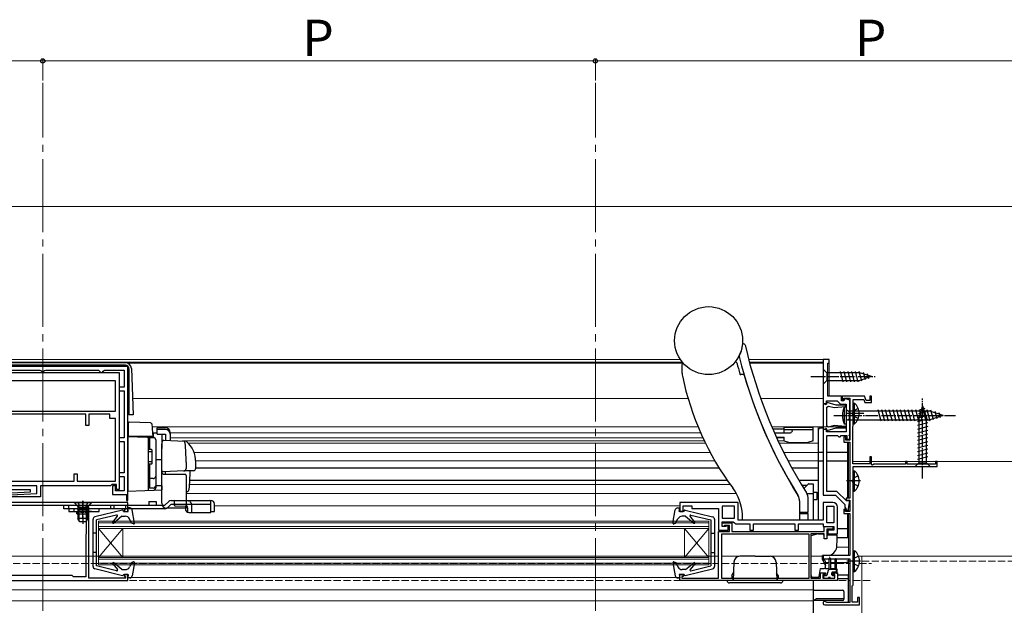
# Model space of a CAD drawing. Extents: x 0 to 1750, y 0 to 2615.
# Drawn here: x 888 to 1293, y 870 to 1111 of the extents above; entities that cross this region are included whole.
import ezdxf

# ---------------------------------------------------------------- set-up
doc = ezdxf.new("R2010")
doc.units = 0
doc.linetypes.add('YCENTER_1', pattern=[13, 10, -1, 1, -1])
doc.linetypes.add('YHIDDEN_1', pattern=[4, 3, -1])
for name, color, linetype, lineweight in [('YKK_11', 7, 'CONTINUOUS', 30), ('YKK_12', 2, 'CONTINUOUS', 13), ('YKK_13', 4, 'CONTINUOUS', 30), ('YKK_D', 6, 'CONTINUOUS', 13), ('YSS_K', 3, 'CONTINUOUS', 13)]:
    doc.layers.add(name, color=color, linetype=linetype, lineweight=lineweight)
doc.styles.add('text-b', font='txt')

msp = doc.modelspace()

# ---------------------------------------------------------------- linework, layer by layer
at = {"layer": 'YKK_11', "linetype": 'ByBlock', "lineweight": -2}
for p, q in [((1221.25, 971.5), (1218.75, 971.5)), ((1218.75, 971.5), (1218.75, 953.4)), ((1220.75, 956.5), (1220.75, 970)), ((1220.75, 970), (1221.25, 970)), ((1221.25, 970), (1221.25, 971.5)), ((1218.75, 953.4), (1220.15, 953.4)), ((1220.15, 953.4), (1220.15, 954.5)), ((1220.15, 954.5), (1224.55, 954.5)), ((1226.35, 956.5), (1220.75, 956.5)), ((1224.55, 954.5), (1225.95, 953.1)), ((1225.95, 953.1), (1228.25, 953.1)), ((1226.35, 954.5), (1226.35, 956.5)), ((1227.35, 954.5), (1226.35, 954.5)), ((1227.71, 955.5), (1227.35, 954.5)), ((1229.75, 954.75), (1227.71, 955.5)), ((1228.25, 953.1), (1228.25, 941.7)), ((1229.75, 940.7), (1229.75, 954.75)), ((1218.75, 942.7), (1218.75, 915.7)), ((1220.15, 942.7), (1218.75, 942.7)), ((1220.15, 941.7), (1220.15, 942.7)), ((1228.25, 941.7), (1220.15, 941.7)), ((1229.42, 940.23), (1229.75, 940.7)), ((1220.25, 917.2), (1220.25, 940.2)), ((1220.25, 940.2), (1224.75, 940.2)), ((1224.75, 940.2), (1225.25, 939.7)), ((1225.25, 939.7), (1225.75, 939.7)), ((1225.75, 939.7), (1226.25, 940.2)), ((1226.25, 940.2), (1228.55, 940.2)), ((1228.55, 940.2), (1228.55, 938.7)), ((1228.55, 938.7), (1229.75, 938.7)), ((1229.75, 939.9), (1229.42, 940.23)), ((1229.75, 938.7), (1229.75, 939.9)), ((1224.47, 917.2), (1220.25, 917.2)), ((1228.37, 913.3), (1224.47, 917.2)), ((1218.75, 915.7), (1223.85, 915.7)), ((1223.85, 915.7), (1227.75, 911.8)), ((1229.8, 913.3), (1228.37, 913.3)), ((1229.25, 910.13), (1229.8, 913.3)), ((1227.75, 911.8), (1227.75, 910.68)), ((1227.75, 910.68), (1228.55, 909.3)), ((1228.55, 909.3), (1229.25, 909.3)), ((1229.25, 909.3), (1229.25, 910.13))]:
    msp.add_line(p, q, dxfattribs=at)
at = {"layer": 'YKK_11', "linetype": 'ByBlock', "lineweight": -2, "ltscale": 0.5}
for p, q in [((932.5, 968.69), (862.5, 968.69)), ((866.1, 966.19), (928.9, 966.19)), ((874.57, 967.19), (896.28, 967.19)), ((896.28, 967.19), (896.72, 966.94)), ((896.72, 966.94), (897.15, 966.69)), ((897.15, 966.69), (897.85, 966.69)), ((897.85, 966.69), (898.28, 966.94)), ((898.28, 966.94), (898.72, 967.19)), ((898.72, 967.19), (920.4, 967.19)), ((920.4, 967.19), (920.9, 966.69)), ((920.9, 966.69), (921.4, 966.19)), ((921.4, 966.19), (921.9, 966.19)), ((921.9, 966.19), (922.4, 966.69)), ((922.4, 966.69), (922.9, 967.19)), ((922.9, 967.19), (931, 967.19)), ((928.9, 966.19), (928.9, 917.99)), ((931, 967.19), (931, 960.09)), ((932.5, 915.99), (932.5, 968.69)), ((927.4, 962.69), (867.6, 962.69)), ((927.4, 950.29), (927.4, 962.69)), ((931, 960.09), (928.9, 960.09)), ((928.9, 960.09), (928.9, 958.59)), ((928.9, 958.59), (931, 958.59)), ((931, 958.59), (931, 939.29)), ((1218.75, 953.2), (1218.75, 942.9)), ((1219.45, 953.2), (1218.75, 953.2)), ((1219.98, 952.89), (1219.45, 953.2)), ((1220.23, 953.08), (1219.98, 952.89)), ((1220.4, 953.77), (1220.12, 953.5)), ((1220.12, 953.5), (1220.23, 953.08)), ((1224.22, 952.75), (1220.4, 953.77)), ((1228.03, 952.75), (1224.22, 952.75)), ((1232.99, 956.5), (1226.65, 956.5)), ((1226.65, 956.5), (1226.65, 954.7)), ((1226.65, 954.7), (1227.35, 954.7)), ((1227.35, 954.7), (1227.35, 955.6)), ((1227.35, 955.6), (1229.75, 955.6)), ((1228.06, 952.17), (1228.03, 952.75)), ((1229.75, 955.6), (1229.75, 938.3)), ((1231.15, 944.2), (1231.15, 955.1)), ((1231.15, 955.1), (1235.51, 955.1)), ((1233.18, 956.38), (1232.99, 956.5)), ((1233.72, 956.38), (1233.18, 956.38)), ((1233.91, 956.5), (1233.72, 956.38)), ((1235.85, 956.5), (1233.91, 956.5)), ((1235.51, 955.1), (1235.98, 953.8)), ((1236.54, 954.6), (1235.85, 956.5)), ((1235.98, 953.8), (1238.75, 953.8)), ((1237.95, 954.6), (1236.54, 954.6)), ((1238.75, 956.5), (1237.95, 956.5)), ((1237.95, 956.5), (1237.95, 954.6)), ((1238.75, 953.8), (1238.75, 956.5)), ((871.7, 950.29), (927.4, 950.29)), ((915.2, 949.09), (879.8, 949.09)), ((915.2, 944.29), (915.2, 949.09)), ((925.1, 949.09), (916.4, 949.09)), ((916.4, 949.09), (916.4, 944.29)), ((925.1, 947.29), (925.1, 949.09)), ((1220.25, 951.96), (1220.96, 952.37)), ((1220.25, 944.13), (1220.25, 951.96)), ((1220.96, 952.37), (1223.28, 951.75)), ((1223.28, 951.75), (1228.06, 952.17)), ((927.4, 947.29), (925.1, 947.29)), ((927.4, 921.49), (927.4, 947.29)), ((916.4, 944.29), (915.2, 944.29)), ((1218.75, 942.9), (1219.45, 942.9)), ((1219.45, 942.9), (1219.98, 943.2)), ((1219.98, 943.2), (1220.23, 943.02)), ((1220.23, 943.02), (1220.12, 942.6)), ((1220.12, 942.6), (1220.4, 942.32)), ((1220.96, 943.72), (1220.25, 944.13)), ((1220.4, 942.32), (1224.22, 943.35)), ((1223.28, 944.34), (1220.96, 943.72)), ((1228.06, 943.92), (1223.28, 944.34)), ((1224.22, 943.35), (1228.03, 943.35)), ((1228.03, 943.35), (1228.06, 943.92)), ((1230.95, 944), (1231.15, 944.2)), ((1230.95, 928.6), (1230.95, 944)), ((931, 939.29), (928.9, 939.29)), ((928.9, 939.29), (928.9, 937.79)), ((928.9, 937.79), (931, 937.79)), ((931, 937.79), (931, 924.89)), ((1228.15, 939.7), (1227.35, 939.7)), ((1227.35, 939.7), (1227.35, 937.5)), ((1227.35, 937.5), (1229.75, 937.5)), ((1228.15, 938.3), (1228.15, 939.7)), ((1229.75, 938.3), (1228.15, 938.3)), ((1229.75, 937.5), (1229.75, 914.4)), ((1237.95, 928.6), (1230.95, 928.6)), ((1238.75, 931.5), (1237.95, 931.5)), ((1237.95, 931.5), (1237.95, 928.6)), ((1238.75, 928.22), (1238.75, 931.5)), ((1239.65, 928.4), (1239.05, 928.05)), ((1252.75, 928.4), (1239.65, 928.4)), ((1253.45, 929.5), (1252.75, 929.5)), ((1252.75, 929.5), (1252.75, 928.4)), ((1253.45, 928.4), (1253.45, 929.5)), ((1265.05, 928.4), (1253.45, 928.4)), ((1265.75, 929.5), (1265.05, 929.5)), ((1265.05, 929.5), (1265.05, 928.4)), ((1265.75, 927.5), (1265.75, 929.5)), ((910.4, 921.49), (910.4, 924.49)), ((910.4, 924.49), (911.6, 924.49)), ((911.6, 924.49), (911.6, 921.49)), ((931, 924.89), (928.9, 924.89)), ((928.9, 924.89), (928.9, 923.39)), ((1231.15, 878.7), (1231.15, 927.5)), ((1231.15, 927.5), (1265.75, 927.5)), ((1239.05, 928.05), (1238.75, 928.22)), ((879.8, 921.49), (910.4, 921.49)), ((911.6, 921.49), (927.4, 921.49)), ((928.9, 923.39), (931, 923.39)), ((931, 923.39), (931, 917.49)), ((895, 919.5), (862.5, 919.5)), ((892.49, 917.8), (880.5, 917.8)), ((882, 916.49), (892.51, 917.01)), ((884.49, 915.78), (895, 916.3)), ((892.51, 917.01), (892.49, 917.8)), ((895, 916.3), (895, 919.5)), ((925.41, 919.5), (896.5, 919.5)), ((896.5, 919.5), (896.5, 914.99)), ((925.7, 919.75), (925.41, 919.5)), ((926, 920), (925.7, 919.75)), ((927.9, 920), (926, 920)), ((927.4, 919.49), (926.2, 919.49)), ((926.2, 919.49), (926.2, 915.99)), ((927.4, 917.49), (927.4, 919.49)), ((931, 917.49), (927.4, 917.49)), ((927.9, 917.99), (927.9, 920)), ((928.9, 917.99), (927.9, 917.99)), ((932.5, 912.7), (882, 912.7)), ((896.5, 914.99), (884.51, 914.99)), ((926.2, 915.99), (932, 915.99)), ((932, 915.99), (932, 913.49)), ((932, 913.49), (932.5, 913.49)), ((932.5, 913.49), (932.5, 915.99)), ((932.5, 909), (932.5, 912.7)), ((1183.75, 912.7), (1159.75, 912.7)), ((1159.75, 912.7), (1159.75, 909)), ((1183.75, 905.3), (1183.75, 912.7)), ((1222.75, 912.7), (1218.75, 912.7)), ((1218.75, 912.7), (1218.75, 905.3)), ((1229.75, 914.4), (1228.25, 914.4)), ((1228.25, 914.4), (1228.25, 913.6)), ((1228.25, 913.6), (1229.75, 913.6)), ((1229.75, 913.6), (1229.75, 908.9)), ((880.5, 911.5), (915.5, 911.5)), ((915.5, 911), (915.4, 910.82)), ((915.4, 910.82), (915.4, 899.7)), ((915.5, 911.5), (915.5, 911)), ((916.3, 911), (916.3, 911.5)), ((916.3, 911.5), (931.6, 911.5)), ((916.5, 910.65), (916.3, 911)), ((916.5, 881.5), (916.5, 910.65)), ((931.6, 909.8), (931.1, 909.8)), ((931.1, 909.8), (931.1, 909)), ((931.1, 909), (932.5, 909)), ((931.6, 911.5), (931.6, 909.8)), ((1159.75, 909), (1161.15, 909)), ((1161.15, 909), (1161.15, 911.3)), ((1161.15, 911.3), (1164.75, 911.3)), ((1164.75, 911.3), (1164.75, 910.2)), ((1164.75, 910.2), (1175.75, 910.2)), ((1175.75, 910.2), (1175.75, 901.2)), ((1182.25, 911.2), (1177.25, 911.2)), ((1177.25, 911.2), (1177.25, 906.2)), ((1182.25, 906.2), (1182.25, 911.2)), ((1220.25, 904.2), (1220.25, 911.2)), ((1220.25, 911.2), (1223.25, 911.2)), ((1223.25, 911.2), (1223.25, 904.2)), ((1224.75, 899.7), (1224.75, 910.7)), ((1227.55, 910), (1227.25, 909.7)), ((1227.25, 909.7), (1227.25, 908.1)), ((1227.25, 908.1), (1229.75, 908.1)), ((1228.05, 909.5), (1227.55, 910)), ((1228.05, 908.9), (1228.05, 909.5)), ((1229.75, 908.9), (1228.05, 908.9)), ((1229.75, 908.1), (1229.75, 890.8)), ((1177.25, 906.2), (1182.25, 906.2)), ((1177.25, 902.7), (1177.25, 904.7)), ((1177.25, 904.7), (1181.75, 904.7)), ((1177.25, 902.7), (1177.25, 904.2)), ((1177.25, 904.2), (1181.25, 904.2)), ((1181.25, 904.2), (1181.25, 900.7)), ((1181.75, 904.7), (1182.25, 904.25)), ((1182.25, 904.25), (1182.75, 903.8)), ((1218.75, 905.3), (1183.75, 905.3)), ((1223.25, 904.2), (1220.25, 904.2)), ((1175.75, 901.2), (1179.75, 901.2)), ((1175.75, 881.5), (1175.75, 900.7)), ((1175.75, 900.7), (1180.25, 900.7)), ((1177.65, 902.7), (1177.25, 902.7)), ((1178.75, 902.7), (1177.25, 902.7)), ((1177.95, 902.95), (1177.65, 902.7)), ((1178.24, 903.2), (1177.95, 902.95)), ((1180.25, 903.2), (1178.24, 903.2)), ((1179.25, 903.2), (1178.75, 902.7)), ((1179.75, 902.7), (1179.25, 903.2)), ((1179.75, 901.2), (1179.75, 902.7)), ((1180.25, 900.7), (1180.25, 903.2)), ((1181.25, 900.7), (1219.25, 900.7)), ((1182.75, 903.8), (1188.65, 903.8)), ((1188.65, 903.8), (1188.65, 901.2)), ((1188.65, 901.2), (1190.15, 901.2)), ((1190.15, 901.2), (1190.15, 903.8)), ((1190.15, 903.8), (1207.15, 903.8)), ((1207.15, 903.8), (1207.15, 901.2)), ((1207.15, 901.2), (1208.65, 901.2)), ((1208.65, 901.2), (1208.65, 903.8)), ((1208.65, 903.8), (1218.75, 903.8)), ((1218.75, 903.8), (1218.75, 902.7)), ((1218.75, 902.7), (1223.25, 902.7)), ((1219.25, 900.7), (1219.25, 902.7)), ((1219.25, 902.7), (1222.75, 902.7)), ((1222.75, 901.7), (1220.25, 901.7)), ((1220.25, 901.7), (1220.25, 897.7)), ((1223.25, 901.2), (1220.75, 901.2)), ((1220.75, 901.2), (1220.75, 899.7)), ((1222.75, 902.7), (1222.75, 901.7)), ((1223.25, 902.7), (1223.25, 901.2)), ((915.28, 899.46), (915.2, 899.3)), ((915.2, 899.3), (915.2, 882)), ((915.4, 899.7), (915.28, 899.46)), ((1177.05, 899.8), (1212.85, 899.8)), ((1177.05, 881.4), (1177.05, 899.8)), ((1212.85, 899.8), (1212.85, 881.4)), ((1219.25, 899.7), (1213.75, 899.7)), ((1213.75, 899.7), (1213.75, 881.5)), ((1219.25, 897.7), (1219.25, 899.7)), ((1220.25, 897.7), (1219.25, 897.7)), ((1220.75, 899.7), (1224.75, 899.7)), ((1229.75, 890.8), (1218.75, 890.8)), ((1218.75, 890.8), (1218.75, 889.5)), ((1218.75, 889.5), (1229.75, 889.5)), ((1229.75, 889.5), (1229.75, 871.4)), ((862.5, 880.5), (932.5, 880.5)), ((909.6, 882.6), (871.1, 882.6)), ((910.2, 882), (909.6, 882.6)), ((915.2, 882), (910.2, 882)), ((931.6, 881.5), (916.5, 881.5)), ((932.5, 883), (931.1, 883)), ((931.1, 883), (931.1, 882.2)), ((931.1, 882.2), (931.6, 882.2)), ((931.6, 882.2), (931.6, 881.5)), ((932.5, 880.5), (932.5, 883)), ((1159.75, 880.5), (1159.75, 883)), ((1159.75, 883), (1161.15, 883)), ((1224.75, 880.5), (1159.75, 880.5)), ((1161.15, 882.2), (1160.55, 882.2)), ((1160.55, 882.2), (1160.55, 881.5)), ((1160.55, 881.5), (1175.75, 881.5)), ((1161.15, 883), (1161.15, 882.2)), ((1212.85, 881.4), (1177.05, 881.4)), ((1213.75, 881.5), (1217.75, 881.5)), ((1217.75, 881.5), (1217.75, 883.7)), ((1217.75, 883.7), (1219.75, 883.7)), ((1219.75, 883), (1218.65, 883)), ((1218.65, 883), (1218.65, 881.5)), ((1218.65, 881.5), (1223.65, 881.5)), ((1219.75, 883.7), (1219.75, 883)), ((1222.75, 883), (1222.75, 883.7)), ((1222.75, 883.7), (1224.75, 883.7)), ((1223.65, 883), (1222.75, 883)), ((1223.65, 881.5), (1223.65, 883)), ((1224.75, 883.7), (1224.75, 880.5)), ((1230.75, 878.3), (1230.95, 878.5)), ((1230.75, 871.6), (1230.75, 878.3)), ((1230.95, 878.5), (1231.15, 878.7)), ((1232.95, 871.6), (1230.75, 871.6)), ((1233.75, 873.5), (1232.95, 873.5)), ((1232.95, 873.5), (1232.95, 871.6)), ((1233.75, 870.5), (1233.75, 873.5)), ((1219.45, 870.5), (1233.75, 870.5)), ((1220.32, 871.4), (1220.06, 871.55)), ((1229.75, 871.4), (1220.32, 871.4))]:
    msp.add_line(p, q, dxfattribs=at)
for centre, radius, start, end in [((1222.75, 910.7), 2, 0, 90), ((1219.45, 871.2), 0.7, 30, 270)]:
    msp.add_arc(centre, radius, start, end, dxfattribs=at)
at = {"layer": 'YKK_12', "linetype": 'YCENTER_1', "ltscale": 3}
for p, q in [((897.5, 517.02), (897.5, 1085.5)), ((1125, 517.02), (1125, 1085.5))]:
    msp.add_line(p, q, dxfattribs=at)
at = {"layer": 'YKK_12', "ltscale": 0.5}
for p, q in [((1134.25, 971.5), (813, 971.5)), ((1134.25, 970.5), (813, 970.5)), ((1134.25, 970), (932.48, 970)), ((1160.03, 971.5), (1134.25, 971.5)), ((1160.76, 970.5), (1134.25, 970.5)), ((1161.19, 970), (1134.25, 970)), ((1218.75, 971.5), (1188.13, 971.5)), ((1218.75, 970.5), (1188.39, 970.5)), ((1218.75, 970), (1188.53, 970)), ((1218.75, 970), (1188.53, 970)), ((1218.75, 970), (1218.75, 971.5)), ((1221.25, 956.5), (1221.25, 971.49)), ((1134.25, 955.5), (934.43, 955.5)), ((1163.16, 955.5), (1134.25, 955.5)), ((1218.75, 955.5), (1193.08, 955.5)), ((1229.25, 956.5), (1221.25, 956.5)), ((1229.25, 954.93), (1229.25, 955.6)), ((1229.25, 955.6), (1229.25, 954.93)), ((1134.25, 943.8), (942.45, 943.8)), ((944.6, 941.4), (942.66, 941.4)), ((1134.25, 941.4), (950, 941.4)), ((1167.29, 943.8), (1134.25, 943.8)), ((1168.31, 941.4), (1134.25, 941.4)), ((1228.25, 943.8), (1197.68, 943.8)), ((1205.33, 941.4), (1198.73, 941.4)), ((1216.75, 941.4), (1216.75, 943.8)), ((1134.25, 939.3), (950, 939.3)), ((1134.25, 938), (955.14, 938)), ((1134.25, 937.1), (957.36, 937.1)), ((1169.26, 939.3), (1134.25, 939.3)), ((1169.87, 938), (1134.25, 938)), ((1170.31, 937.1), (1134.25, 937.1)), ((1202.75, 939.3), (1199.67, 939.3)), ((1202.75, 938), (1200.28, 938)), ((1216.75, 937.1), (1200.7, 937.1)), ((1229.25, 937.5), (1229.25, 914.4)), ((1134.25, 933.19), (959.83, 933.19)), ((1172.31, 933.19), (1134.25, 933.19)), ((1216.75, 933.19), (1202.6, 933.19)), ((1134.25, 929.79), (960.49, 929.79)), ((1174.21, 929.79), (1134.25, 929.79)), ((1216.75, 929.79), (1204.35, 929.79)), ((1134.25, 926.78), (960.5, 926.78)), ((1176.01, 926.79), (1134.25, 926.79)), ((1216.75, 926.79), (1205.95, 926.79)), ((956.5, 916.29), (1134.25, 916.29)), ((1134.25, 920.1), (958, 920.1)), ((1180.5, 920.1), (1134.25, 920.1)), ((1134.25, 916.29), (1183.08, 916.29)), ((1229.25, 913.6), (1229.25, 913.3)), ((1134.25, 911.3), (968.2, 911.3)), ((1159.75, 911.3), (1134.25, 911.3)), ((1229.25, 910.16), (1229.25, 908.9)), ((1229.25, 908.1), (1229.25, 890.79)), ((920.5, 905), (1134.25, 905)), ((920.5, 887), (920.5, 905)), ((920.5, 904.3), (1134.25, 904.3)), ((1134.25, 905), (1171.75, 905)), ((1134.25, 904.3), (1171.75, 904.3)), ((1171.75, 887), (1171.75, 905)), ((920.5, 902.7), (1134.25, 902.7)), ((920.5, 902), (1134.25, 902)), ((930.5, 890), (920.5, 902)), ((920.5, 890), (930.5, 902)), ((930.5, 890), (930.5, 902)), ((1134.25, 902.7), (1171.75, 902.7)), ((1134.25, 902), (1171.75, 902)), ((1161.75, 890), (1161.75, 902)), ((1161.75, 890), (1171.75, 902)), ((1161.75, 902), (1171.75, 890)), ((1229.25, 898.09), (1224.55, 898.09)), ((1229.25, 894.19), (1224.39, 894.19)), ((920.5, 890), (1134.25, 890)), ((920.5, 889.3), (1134.25, 889.3)), ((1134.25, 890), (1171.75, 890)), ((1134.25, 889.3), (1171.75, 889.3)), ((1229.25, 890.79), (1218.55, 890.79)), ((1221.26, 887.79), (1219.76, 887.79)), ((1229.25, 890.79), (1221.33, 890.79)), ((1223.76, 887.79), (1221.76, 887.79)), ((1229.25, 887.79), (1224.26, 887.79)), ((1229.25, 871.4), (1229.25, 889.5)), ((920.5, 887.7), (1134.25, 887.7)), ((920.5, 887), (1134.25, 887)), ((1134.25, 887.7), (1171.75, 887.7)), ((1134.25, 887), (1171.75, 887)), ((932.5, 881.69), (1134.25, 881.69)), ((1134.25, 881.7), (1159.75, 881.7)), ((1134.25, 876.7), (813, 876.7)), ((1214.75, 876.7), (1134.25, 876.7)), ((1134.25, 872.2), (879.44, 872.2)), ((1214.75, 872.2), (1134.25, 872.2))]:
    msp.add_line(p, q, dxfattribs=at)
at = {"layer": 'YKK_12', "linetype": 'YHIDDEN_1'}
for p, q in [((1175.75, 890.5), (565.25, 890.5)), ((1212.85, 890.5), (1177.05, 890.5)), ((1218.75, 890.5), (1213.75, 890.5)), ((1238.75, 890.5), (1233.38, 890.5)), ((1234.77, 888.5), (1544, 888.5)), ((565.25, 887.5), (1175.75, 887.5)), ((1177.05, 887.5), (1212.85, 887.5)), ((1213.75, 887.5), (1221.26, 887.5)), ((1221.76, 887.5), (1223.76, 887.5)), ((1224.26, 887.5), (1229.75, 887.5)), ((1233.66, 887.5), (1238.75, 887.5)), ((565.25, 880.5), (1229.75, 880.5)), ((1231.15, 880.5), (1238.75, 880.5))]:
    msp.add_line(p, q, dxfattribs=at)
at = {"layer": 'YKK_12'}
for p, q in [((1234.75, 890.5), (1234.75, 854.5)), ((1234.77, 890.5), (1544, 890.5))]:
    msp.add_line(p, q, dxfattribs=at)
at = {"layer": 'YKK_13', "ltscale": 0.5}
for p, q in [((931.5, 970.2), (863.5, 970.2)), ((931.5, 969.2), (863.5, 969.2)), ((1160.65, 969.3), (1160.65, 966.76)), ((1184.94, 969.85), (1184.95, 969.85)), ((933, 967.7), (933, 948.8)), ((934, 967.78), (934.66, 948.8)), ((1185.95, 965.3), (1184.84, 965.3)), ((1218.75, 967.59), (1218.75, 961.39)), ((1218.75, 967.59), (1220.3, 966.04)), ((1233.84, 966.04), (1220.3, 966.04)), ((1220.3, 966.04), (1220.3, 962.94)), ((1227.05, 962.39), (1225.92, 966.59)), ((1228.6, 962.39), (1227.47, 966.59)), ((1230.15, 962.39), (1229.03, 966.59)), ((1231.7, 962.39), (1230.58, 966.59)), ((1233.26, 962.39), (1232.13, 966.59)), ((1234.74, 962.65), (1233.68, 966.59)), ((1238.75, 964.49), (1233.84, 966.04)), ((1236.17, 963.1), (1235.36, 966.14)), ((1237.6, 963.56), (1237.06, 965.61)), ((1218.75, 961.39), (1220.3, 962.94)), ((1220.3, 962.94), (1233.84, 962.94)), ((1238.75, 964.49), (1233.84, 962.94)), ((1231.15, 945.05), (1231.15, 953.55)), ((1231.15, 953.55), (1231.66, 953.55)), ((1231.66, 945.05), (1231.66, 953.55)), ((933, 950.3), (932.5, 950.3)), ((934.66, 948.8), (933, 948.8)), ((1227.45, 951.93), (1228.25, 952)), ((1227.45, 951.93), (1227.45, 945.07)), ((1228.25, 952), (1228.25, 945)), ((1229.45, 950), (1228.25, 950.78)), ((1228.25, 950.63), (1228.25, 946.23)), ((1235.56, 949.3), (1228.43, 949.3)), ((1262.7, 950.25), (1229.06, 950.25)), ((1229.45, 950), (1229.45, 947)), ((1231.34, 950.44), (1230.73, 949.3)), ((1231.34, 948.15), (1230.73, 949.3)), ((1231.15, 947.3), (1231.15, 951.3)), ((1233.25, 951.37), (1231.34, 950.44)), ((1242.62, 946.2), (1241.39, 950.8)), ((1244.17, 946.2), (1242.94, 950.8)), ((1245.72, 946.2), (1244.49, 950.8)), ((1247.28, 946.2), (1246.04, 950.8)), ((1248.83, 946.2), (1247.6, 950.8)), ((1250.38, 946.2), (1249.15, 950.8)), ((1251.94, 946.2), (1250.7, 950.8)), ((1253.49, 946.2), (1252.26, 950.8)), ((1255.04, 946.2), (1253.81, 950.8)), ((1256.59, 946.2), (1255.36, 950.8)), ((1258.15, 946.2), (1256.92, 950.8)), ((1261.14, 949.92), (1258.11, 949.1)), ((1259.75, 952.49), (1258.2, 947.58)), ((1259.7, 946.2), (1258.47, 950.8)), ((1260.69, 951.35), (1258.64, 950.8)), ((1259.75, 952.49), (1261.3, 947.58)), ((1261.25, 946.2), (1260.02, 950.8)), ((1262.8, 946.2), (1261.57, 950.8)), ((1268.25, 948.5), (1262.7, 950.25)), ((1264.24, 946.65), (1263.16, 950.68)), ((1265.67, 947.11), (1264.85, 950.14)), ((1267.1, 947.56), (1266.55, 949.61)), ((1227.45, 945.07), (1228.25, 945)), ((1229.45, 947), (1228.25, 946.38)), ((1228.96, 946.75), (1262.7, 946.75)), ((1231.15, 945.05), (1231.66, 945.05)), ((1233.25, 947.22), (1231.34, 948.15)), ((1261.59, 948.48), (1257.65, 947.43)), ((1261.85, 947), (1257.65, 945.87)), ((1261.85, 945.45), (1257.65, 944.32)), ((1258.2, 947.58), (1258.2, 929.04)), ((1261.3, 929.04), (1261.3, 947.58)), ((1268.25, 948.5), (1262.7, 946.75)), ((1198.02, 943, 0), (1202.75, 943, 0)), ((1198.73, 941.4, 0), (1205.33, 941.4, 0)), ((1202.75, 943.7, 0), (1214.75, 943.7, 0)), ((1202.75, 941.4, 0), (1202.75, 943.7, 0)), ((1214.75, 942.6, 0), (1202.75, 942.6, 0)), ((1214.75, 938, 0), (1214.75, 943.7, 0)), ((1216.75, 942.3), (1216.75, 905.3)), ((1218.75, 943.3), (1217.75, 943.3)), ((1227.75, 943.3), (1224.03, 943.3)), ((1261.85, 943.89), (1257.65, 942.77)), ((1261.85, 942.34), (1257.65, 941.22)), ((1261.85, 940.79), (1257.65, 939.66)), ((1199.58, 939.5, 0), (1202.75, 939.5, 0)), ((1201.25, 939.3, 0), (1201.25, 939.5, 0)), ((1202.75, 938, 0), (1202.75, 939.5, 0)), ((1202.75, 938, 0), (1204.99, 937.4, 0)), ((1204.99, 937.4, 0), (1212.51, 937.4, 0)), ((1214.75, 938, 0), (1212.51, 937.4, 0)), ((1228.75, 938.71), (1228.75, 938.3)), ((1228.75, 937.5), (1228.75, 914.4)), ((1261.85, 939.24), (1257.65, 938.11)), ((1261.85, 937.68), (1257.65, 936.56)), ((1261.85, 936.13), (1257.65, 935)), ((1261.85, 934.58), (1257.65, 933.45)), ((1261.85, 933.02), (1257.65, 931.9)), ((1256.65, 927.49), (1258.2, 929.04)), ((1261.85, 931.47), (1257.65, 930.35)), ((1258.2, 929.04), (1261.3, 929.04)), ((1262.85, 927.49), (1261.3, 929.04)), ((1134.25, 926.79), (960.5, 926.79)), ((1176.01, 926.79), (1134.25, 926.79)), ((1216.75, 926.79), (1205.95, 926.79)), ((1231.15, 917.25), (1231.15, 925.75)), ((1231.15, 925.75), (1231.66, 925.75)), ((1231.66, 917.25), (1231.66, 925.75)), ((1256.65, 927.49), (1262.85, 927.49)), ((1134.25, 921.69), (958.04, 921.69)), ((1179.37, 921.69), (1134.25, 921.69)), ((1216.75, 921.69), (1208.84, 921.69)), ((1212.96, 920.3), (1214.75, 920.3)), ((1214.75, 920.3), (1214.75, 905.3)), ((1234.11, 921.5), (1228.43, 921.5)), ((1231.34, 922.64), (1230.73, 921.5)), ((1231.34, 920.35), (1230.73, 921.5)), ((1231.15, 919.5), (1231.15, 923.5)), ((1233.25, 923.57), (1231.34, 922.64)), ((1233.25, 919.42), (1231.34, 920.35)), ((1209.96, 919.8), (1212.25, 919.8)), ((1212.6, 920.15), (1210.83, 918.37)), ((1212.09, 916.3), (1214.75, 916.3)), ((1214.75, 916.9), (1216.25, 916.9)), ((1216.25, 916.9), (1216.25, 913.9)), ((1231.15, 917.25), (1231.66, 917.25)), ((917.5, 912.7), (910.5, 912.7)), ((910.5, 912.7), (910.5, 912.45)), ((910.5, 912.45), (911.93, 911.02)), ((917.5, 912.45), (910.5, 912.45)), ((914, 906.1), (914, 913.36)), ((917.5, 912.45), (916.07, 911.02)), ((917.5, 912.7), (917.5, 912.45)), ((941.2, 913), (944.2, 913)), ((941.2, 913), (941.2, 911.5)), ((944.2, 913), (944.2, 911.5)), ((949.34, 913.06), (947.78, 911.5)), ((951.78, 913.24), (951.79, 913.43)), ((966.7, 908.5), (966.7, 913)), ((1209.15, 908.1), (1209.15, 913)), ((1209.15, 905.3), (1209.15, 912.93)), ((1212.65, 908.6), (1212.65, 914)), ((1214.75, 913.9), (1216.25, 913.9)), ((1228.75, 913.6), (1228.75, 913.3)), ((906.2, 911.5), (947.78, 911.5)), ((906.2, 910), (906.2, 911.5)), ((947.78, 910), (906.2, 910)), ((908.2, 910), (908.2, 911.5)), ((908.3, 910), (908.3, 909)), ((920.7, 910), (908.3, 910)), ((908.3, 910), (908.3, 909)), ((920.7, 910), (908.3, 910)), ((908.3, 909), (920.7, 909)), ((908.3, 909), (920.7, 909)), ((910.3, 910), (910.3, 909)), ((910.3, 910), (910.3, 909)), ((911.5, 908), (911.5, 909)), ((911.5, 908), (911.5, 909)), ((911.5, 908.5), (911.5, 908)), ((912, 909.7), (912.14, 910.26)), ((912, 909.7), (912, 906.1)), ((912, 909.7), (916, 909.7)), ((912.13, 910.7), (915.88, 910.7)), ((912.38, 909.7), (912.14, 910.65)), ((912.38, 909.7), (912.38, 905.35)), ((917.5, 909), (912.5, 909)), ((917.5, 909), (912.5, 909)), ((915.63, 909.7), (915.86, 910.65)), ((915.63, 909.7), (915.63, 905.35)), ((916, 909.7), (915.86, 910.26)), ((916, 909.7), (916, 906.1)), ((916.5, 908), (916.5, 909)), ((916.5, 908), (916.5, 909)), ((916.5, 908), (916.5, 908.5)), ((930.32, 909.49), (918.95, 906.68)), ((920.7, 909), (920.7, 910)), ((920.7, 909), (920.7, 910)), ((925.49, 910), (925.49, 911.5)), ((926.92, 910), (926.92, 911.5)), ((930.69, 909), (930.69, 909.2)), ((930.69, 909), (932.69, 909)), ((933.35, 910.4), (932.49, 910.4)), ((932.69, 909), (932.49, 910.4)), ((935.29, 904.15), (934.34, 909.57)), ((950.4, 912), (948.84, 910.44)), ((951.71, 911.51), (951.73, 912)), ((952, 911.18), (951.71, 911.5)), ((955.8, 911.77), (951.74, 911.94)), ((956.2, 911), (952, 911.18)), ((956.2, 911), (956.2, 910)), ((957.24, 909.8), (957.24, 910.27)), ((957.24, 910), (957.24, 910.24)), ((957.24, 908.57), (957.24, 910)), ((957.7, 908.5), (960.7, 908.5)), ((958.77, 911.78), (958.78, 908.5)), ((960.7, 908.5), (966.7, 908.5)), ((1156.96, 904.15), (1157.91, 909.57)), ((1158.9, 910.4), (1159.76, 910.4)), ((1159.56, 909), (1159.76, 910.4)), ((1161.56, 909), (1159.56, 909)), ((1161.56, 909), (1161.56, 909.2)), ((1161.93, 909.49), (1173.3, 906.69)), ((1209.15, 908.6), (1212.65, 908.6)), ((1209.15, 908.1), (1212.65, 908.1)), ((1212.15, 908.1), (1212.15, 908.6)), ((1212.65, 905.3), (1212.65, 908.1)), ((1228.75, 909.3), (1228.75, 908.9)), ((1228.75, 908.1), (1228.75, 898.1)), ((911.5, 908), (916.5, 908)), ((911.5, 908), (916.5, 908)), ((916, 906.1), (912, 906.1)), ((912.7, 904.7), (912, 906.1)), ((915.3, 904.7), (912.7, 904.7)), ((916, 906.1), (915.3, 904.7)), ((918.19, 886.28), (918.19, 905.71)), ((927.92, 907.49), (919.69, 905.5)), ((919.69, 886.5), (919.69, 905.5)), ((926.29, 904.58), (928.23, 907.01)), ((930.09, 907), (926.72, 904.17)), ((930.09, 907), (931.44, 907)), ((934.09, 904.1), (933.24, 905.87)), ((934.89, 903.81), (934.09, 904.1)), ((1157.36, 903.82), (1158.06, 904.07)), ((1158.06, 904.07), (1159, 905.91)), ((1162.16, 907), (1160.78, 907)), ((1162.16, 907), (1165.53, 904.17)), ((1165.96, 904.58), (1164.02, 907.01)), ((1164.33, 907.49), (1172.56, 905.5)), ((1172.56, 905.5), (1172.56, 886.5)), ((1174.06, 905.71), (1174.06, 886.28)), ((1185.65, 905.3), (1185.52, 907.71)), ((1212.65, 905.3), (1185.65, 905.3)), ((919.69, 900), (918.19, 900)), ((1172.56, 900), (1174.06, 900)), ((1216.75, 899.7), (1213.75, 898.89)), ((1213.75, 898.89), (1213.75, 882.8)), ((1216.75, 899.7), (1219.05, 899.7)), ((1219.05, 899.2), (1219.05, 899.7)), ((1219.25, 899.2), (1219.05, 899.2)), ((1224.55, 899.2), (1220.25, 899.2)), ((1224.48, 894.93), (1224.55, 896.8)), ((1224.55, 896.8), (1224.55, 899.2)), ((1228.75, 898.1), (1224.55, 898.1)), ((919.69, 892), (918.19, 892)), ((1172.56, 892), (1174.06, 892)), ((1231.25, 884.25), (1231.25, 892.75)), ((1231.25, 892.75), (1231.76, 892.75)), ((1231.76, 884.25), (1231.76, 892.75)), ((930.09, 885), (926.72, 887.83)), ((934.19, 887.92), (933.25, 886.08)), ((934.89, 888.18), (934.19, 887.92)), ((935.29, 887.84), (934.34, 882.42)), ((1156.96, 887.85), (1157.91, 882.42)), ((1157.36, 888.18), (1158.16, 887.89)), ((1158.16, 887.89), (1159.01, 886.13)), ((1162.16, 885), (1165.53, 887.83)), ((1182.05, 888.09), (1181.79, 880.5)), ((1190.75, 890.5), (1184.55, 890.5)), ((1190.75, 890.5), (1196.95, 890.5)), ((1199.45, 888.09), (1199.71, 880.5)), ((1221.26, 890.8), (1218.55, 890.8)), ((1218.55, 889.1), (1218.55, 890.8)), ((1218.55, 889.1), (1219.7, 886.62)), ((1219.43, 888.78), (1218.55, 889.09)), ((1219.76, 885.5), (1219.76, 888.31)), ((1221.26, 887.79), (1219.76, 887.79)), ((1221.26, 885), (1221.26, 889.55)), ((1221.52, 890.86), (1221.43, 890.83)), ((1221.76, 889.55), (1221.76, 885)), ((1223.76, 887.79), (1221.76, 887.79)), ((1223.76, 885), (1223.76, 889.25)), ((1224.26, 884.3), (1224.26, 889.25)), ((1229.25, 887.79), (1224.26, 887.79)), ((1234.21, 888.5), (1228.53, 888.5)), ((1231.44, 889.64), (1230.83, 888.5)), ((1231.44, 887.35), (1230.83, 888.5)), ((1231.25, 886.5), (1231.25, 890.5)), ((1233.35, 890.57), (1231.44, 889.64)), ((930.32, 882.5), (918.95, 885.31)), ((927.92, 884.5), (919.69, 886.5)), ((926.29, 887.41), (928.23, 884.98)), ((930.09, 885), (931.47, 885)), ((1162.16, 885), (1160.81, 885)), ((1161.93, 882.51), (1173.3, 885.31)), ((1165.96, 887.41), (1164.02, 884.98)), ((1164.33, 884.51), (1172.56, 886.5)), ((1217.17, 882.21), (1217.75, 885.5)), ((1217.75, 885.5), (1219.25, 885.5)), ((1219.75, 886), (1219.75, 886.41)), ((1219.76, 885.5), (1221.26, 885.5)), ((1220.42, 882.82), (1220.94, 884.78)), ((1224.26, 885), (1221.23, 885)), ((1221.76, 885.5), (1223.76, 885.5)), ((1223.96, 884), (1222.66, 884)), ((1224.56, 883.29), (1224.56, 885)), ((1231.25, 884.25), (1231.76, 884.25)), ((1233.35, 886.42), (1231.44, 887.35)), ((930.69, 883), (930.69, 882.8)), ((930.69, 883), (932.69, 883)), ((932.69, 883), (932.49, 881.6)), ((933.35, 881.6), (932.49, 881.6)), ((1158.9, 881.6), (1159.76, 881.6)), ((1161.56, 883), (1159.56, 883)), ((1159.56, 883), (1159.76, 881.6)), ((1161.56, 883), (1161.56, 882.8)), ((1202.25, 880.5), (1179.25, 880.5)), ((1181.25, 882.6), (1181.9, 883.72)), ((1181.25, 882.6), (1181.25, 881.6)), ((1181.83, 881.6), (1181.25, 881.6)), ((1181.65, 881.1), (1181.65, 880.5)), ((1181.65, 881.1), (1181.81, 881.1)), ((1200.25, 882.6), (1199.6, 883.72)), ((1199.68, 881.6), (1200.25, 881.6)), ((1199.69, 881.1), (1199.85, 881.1)), ((1199.85, 881.1), (1199.85, 880.5)), ((1200.25, 882.6), (1200.25, 881.6)), ((1216.68, 881.8), (1214.75, 881.8)), ((1214.75, 881.5), (1214.75, 881.8)), ((1214.75, 880.5), (1214.75, 857.2)), ((1216.75, 881.5), (1216.75, 881.8)), ((1219.06, 881.8), (1219.06, 882.3)), ((1219.36, 882.6), (1220.13, 882.6)), ((1219.36, 881.5), (1220.76, 881.5)), ((1221.66, 881.8), (1221.06, 881.8)), ((1221.96, 881.5), (1223.36, 881.5)), ((1222.36, 882.9), (1222.36, 883.7)), ((1222.66, 882.6), (1223.36, 882.6)), ((1223.66, 881.8), (1223.66, 882.3)), ((1229.25, 882.69), (1224.75, 882.69)), ((1224.75, 881.3), (1229.25, 881.3)), ((1229.25, 871.4), (1229.25, 882.69)), ((1201.25, 879.5), (1180.25, 879.5)), ((1214.75, 876.5), (1226.75, 876.5)), ((1227.25, 876), (1227.25, 872.8)), ((1226.75, 872.3), (1214.84, 872.3)), ((1215, 872.44), (1215.85, 872.93)), ((1227.25, 873), (1216.1, 873)), ((1229.25, 870.3), (1229.25, 870.5)), ((1233.22, 870.3), (1229.25, 870.3))]:
    msp.add_line(p, q, dxfattribs=at)
at = {"layer": 'YKK_13', "linetype": 'YCENTER_1', "ltscale": 0.5}
for p, q in [((1213.75, 964.49), (1240.24, 964.49)), ((1259.75, 922.49), (1259.75, 955.41)), ((1223.25, 948.5), (1273.25, 948.5)), ((914, 913.39), (914, 903.83))]:
    msp.add_line(p, q, dxfattribs=at)
at = {"layer": 'YKK_13'}
for p, q in [((932.8, 943.78), (932.8, 945.49)), ((941.86, 945.48), (933.11, 945.79)), ((942.34, 945.02), (942.48, 943.41)), ((932.8, 943.14), (932.8, 943.78)), ((932.8, 939.8), (932.8, 943.14)), ((942.48, 943.41), (942.52, 942.95)), ((942.52, 942.95), (942.8, 939.8)), ((944.6, 941.19), (943.03, 941.21)), ((943.03, 939.43), (943.03, 941.21)), ((948, 943.41), (944.6, 943.41)), ((944.6, 942.75), (944.6, 943.41)), ((948, 942.75), (944.6, 942.75)), ((944.6, 940.8), (944.6, 942.75)), ((944.6, 940.8), (948, 940.8)), ((946.5, 940.66), (946.5, 934.92)), ((948, 940.8), (948, 938.24)), ((950, 941.47), (950, 940.8)), ((950, 940.8), (950, 938.17)), ((932.5, 939.8), (940.52, 939.52)), ((932.5, 939.8), (932.5, 917.3)), ((933.5, 939.76), (932.5, 939.8)), ((942.77, 939.8), (932.8, 939.8)), ((940.52, 939.52), (943.03, 939.43)), ((941, 939.02), (941, 938.52)), ((941.5, 938.95), (941, 938.95)), ((941, 917.59), (941, 938.95)), ((941.5, 939.45), (943, 939.45)), ((941.5, 939.45), (941.5, 934.45)), ((942.8, 939.8), (942.77, 939.8)), ((944, 938.45), (944, 919.57)), ((944, 938.43), (944, 919.47)), ((946.5, 936.3), (946.54, 936.55)), ((946.54, 936.55), (946.73, 937.85)), ((947.24, 938.27), (956.07, 937.96)), ((955.24, 937.99), (956.09, 937.96)), ((942.2, 934.45), (941, 934.45)), ((942.5, 933.45), (941, 933.45)), ((942.5, 928.75), (942.5, 934.15)), ((946.5, 912.3), (946.5, 936.3)), ((1218.75, 933.3), (1216.75, 933.3)), ((1228.75, 933.3), (1220.25, 933.3)), ((942.5, 929.45), (941, 929.45)), ((942.2, 928.45), (941, 928.45)), ((941.5, 928.45), (941.5, 918.57)), ((944, 930.3), (946.5, 930.34)), ((956.5, 929.3), (956.5, 926.59)), ((960.5, 926.75), (960.5, 929.3)), ((1218.75, 929.6), (1216.75, 929.6)), ((1228.75, 929.6), (1220.25, 929.6)), ((955.75, 925.62), (947.02, 925.32)), ((947.5, 924.3), (956.37, 924.3)), ((948, 924.3), (948, 925.35)), ((959.53, 925.75), (955.75, 925.62)), ((941.5, 923.03), (941, 923.03)), ((943, 922.51), (941.5, 922.51)), ((956.5, 923.8), (956.5, 910.3)), ((932.5, 917.3), (946.5, 917.79)), ((941.5, 919.07), (941, 919.07)), ((943, 918.57), (941.5, 918.57)), ((946.5, 919.57), (944, 919.54)), ((944, 919.47), (944, 918.68)), ((946.5, 919.57), (946.5, 918)), ((946.5, 918), (946.5, 917.8)), ((946.5, 917.8), (946.5, 917.79)), ((956.5, 917.15), (956.83, 917.16)), ((950.4, 913.5), (966.7, 913.5)), ((956.5, 910.3), (948.5, 910.3)), ((950.4, 912), (966.7, 912)), ((966.7, 909), (966.7, 912)), ((966.7, 909), (968.2, 909)), ((968.2, 909), (968.2, 912)), ((1228.75, 901.8), (1224.75, 901.8))]:
    msp.add_line(p, q, dxfattribs=at)
at = {"layer": 'YKK_13', "linetype": 'YHIDDEN_1', "ltscale": 0.5}
for p, q in [((911.95, 912.7), (912.86, 910.89)), ((916.05, 912.7), (915.15, 910.89)), ((951.72, 911.8), (951.78, 913.24)), ((951.73, 912), (951.78, 913.24)), ((957.34, 913.2), (951.79, 913.43)), ((916.5, 908.5), (911.5, 908.5)), ((912.25, 908.5), (912.25, 910)), ((915.75, 910), (912.25, 910)), ((912.5, 910), (912.5, 911.5)), ((912.86, 910.89), (914, 910.28)), ((915.15, 910.89), (914, 910.28)), ((915.5, 911.5), (915.5, 910)), ((915.75, 908.5), (915.75, 910)), ((955.8, 911.77), (951.74, 911.94)), ((955.8, 911.77), (951.74, 911.94))]:
    msp.add_line(p, q, dxfattribs=at)
at = {"layer": 'YKK_13', "ltscale": 0.5}
msp.add_circle((1171.65, 979.3), 14, dxfattribs=at)
for centre, radius, start, end in [((1171.75, 979.3), 14, 332.9476, 352.7321), ((1186.13, 977.47), 0.5, 13.0103, 172.7321), ((1381, 1022.49), 199.5, 193.0103, 212.0404), ((1184.49, 972.8), 0.3, 152.9476, 194.1915), ((931.5, 967.7), 2.5, 2, 90), ((931.5, 967.7), 1.5, 0, 90), ((1161.15, 969.3), 0.5, 43.6028, 180), ((1182.78, 970.01), 0.5, 14.8355, 140.1605), ((1380.95, 1022.5), 204.5, 194.8355, 196.1796), ((1381, 1022.49), 203, 194.1915, 211.7625), ((1170.65, 966.76), 10, 180, 191.6661), ((1184.84, 965.6), 0.3, 196.1796, 270), ((1185.95, 965), 0.3, 16.4294, 90), ((1380.95, 1022.5), 203, 196.4294, 211.7883), ((1274.95, 988.3), 116.5, 191.6661, 216.7304), ((1228.12, 949.3), 5.53, 309.7941, 50.2059), ((1235.45, 948.5), 8.7, 156.7775, 203.2225), ((1205.33, 941.9, 0), 0.5, 270, 342.8954), ((1206.95, 941.4, 0), 1.2, 90, 162.8954), ((1217.75, 942.3), 1, 90, 180), ((1227.75, 942.3), 1, 60.0093, 90), ((1228.12, 921.5), 5.53, 309.7941, 50.2059), ((1212.96, 919.8), 0.5, 90, 135), ((1165.55, 906.67), 20, 3, 36.7304), ((1207.65, 914), 5, 0, 32.0404), ((950.4, 912), 1.5, 90, 135), ((1204.15, 913), 5, 0, 31.7625), ((1204.15, 912.93), 5, 0, 31.7883), ((911.37, 910.46), 0.8, 345.9638, 45), ((916.64, 910.46), 0.8, 135, 194.0362), ((930.39, 909.2), 0.3, 360, 103.8548), ((933.35, 909.4), 1, 9.9445, 90), ((947.78, 911.5), 1.5, 270, 315), ((955.74, 910.27), 1.5, 42.9259, 87.6711), ((957.7, 910), 1.5, 180, 270), ((955.74, 910.27), 1.5, 0, 42.9259), ((1158.9, 909.4), 1, 90, 170.0554), ((1161.86, 909.2), 0.3, 76.1452, 180), ((919.19, 905.71), 1, 103.8548, 180), ((926.53, 904.4), 0.3, 141.4317, 310), ((927.99, 907.2), 0.3, 321.4317, 103.6044), ((931.44, 905), 2, 25.8338, 90), ((934.99, 904.1), 0.3, 250, 9.9445), ((1157.26, 904.1), 0.3, 170.0554, 290), ((1160.78, 905), 2, 90, 152.8748), ((1164.26, 907.2), 0.3, 76.3956, 218.5683), ((1165.72, 904.4), 0.3, 230, 38.5683), ((1173.06, 905.71), 1, 360, 76.1452), ((1219.98, 895.09), 4.5, 289.9996, 358.0001), ((1228.22, 888.5), 5.53, 309.7941, 50.2059), ((926.53, 887.6), 0.3, 50, 218.5683), ((934.99, 887.9), 0.3, 350.0554, 110), ((1157.26, 887.9), 0.3, 70, 189.9445), ((1165.72, 887.6), 0.3, 321.4317, 130), ((1184.55, 888), 2.5, 90, 178), ((1196.95, 888), 2.5, 2, 90), ((1219.26, 888.31), 0.5, 0, 70), ((1221.26, 891.3), 0.5, 270, 289.9996), ((1221.51, 889.55), 0.25, 0, 180), ((1221.34, 891.3), 0.5, 270, 289.9996), ((1224.01, 889.25), 0.25, 0, 180), ((919.19, 886.28), 1, 180, 256.1452), ((927.99, 884.8), 0.3, 256.3956, 38.5683), ((931.47, 887), 2, 270, 332.8748), ((1160.81, 887), 2, 205.8338, 270), ((1164.26, 884.8), 0.3, 141.4317, 283.6044), ((1173.06, 886.28), 1, 283.8548, 360), ((1219.25, 886), 0.5, 270, 0), ((1219.25, 886.41), 0.5, 0, 25.0003), ((1221.23, 884.7), 0.3, 90, 165), ((1222.66, 883.7), 0.3, 90, 180), ((1223.96, 884.3), 0.3, 270, 0), ((1224.06, 885), 0.5, 0, 66.6007), ((930.39, 882.8), 0.3, 256.1452, 0), ((933.35, 882.6), 1, 270, 350.0554), ((1158.9, 882.6), 1, 189.9445, 270), ((1161.86, 882.8), 0.3, 180, 283.8548), ((1180.25, 880.5), 1, 180, 270), ((1201.25, 880.5), 1, 270, 0), ((1214.75, 882.8), 1, 180, 270), ((1216.68, 882.3), 0.5, 270, 350), ((1219.36, 882.3), 0.3, 90, 180), ((1219.36, 881.8), 0.3, 180, 270), ((1220.13, 882.9), 0.3, 270, 345), ((1220.76, 881.8), 0.3, 270, 0), ((1221.96, 881.8), 0.3, 180, 270), ((1222.66, 882.9), 0.3, 180, 270), ((1223.36, 882.3), 0.3, 0, 90), ((1223.36, 881.8), 0.3, 270, 0), ((1226.75, 876), 0.5, 0, 90), ((1215.25, 872.01), 0.5, 120, 180), ((1216.1, 872.5), 0.5, 90, 120), ((1226.75, 872.8), 0.5, 270, 0)]:
    msp.add_arc(centre, radius, start, end, dxfattribs=at)
at = {"layer": 'YKK_13'}
for centre, radius, start, end in [((933.1, 945.49), 0.3, 88, 180), ((941.84, 944.98), 0.5, 5, 88.027), ((946, 940.66), 0.5, 0, 16.5703), ((940.5, 939.02), 0.5, 0, 88), ((943, 938.45), 1, 0, 90), ((943, 938.43), 1, 0, 88), ((947.23, 937.77), 0.5, 88, 171.4692), ((955.13, 937), 1, 5.5306, 88), ((956.04, 936.96), 1, 49.1719, 88), ((875.5, 929.29), 81, 0.0086, 5.5306), ((949.5, 929.4), 11, 359.4814, 49.1719), ((942.2, 934.15), 0.3, 0, 90), ((942.2, 928.75), 0.3, 270, 0), ((947, 925.81), 0.5, 180, 272), ((947.5, 925.3), 1, 180, 270), ((955.5, 926.59), 1, 272, 0), ((955.5, 923.8), 1, 0, 30), ((843.2, 927.8), 115, 355.1492, 358.9576), ((959.5, 926.75), 1, 272, 0), ((943, 923.51), 1, 270, 0), ((943, 919.57), 1, 270, 0), ((942.99, 918.69), 1.01, 272.3929, 308.6594), ((943, 918.68), 1, 308.5722, 0), ((956.79, 918.16), 1, 272, 355.1492), ((948.5, 912.3), 2, 180, 270), ((966.2, 913), 0.5, 0, 90), ((966.7, 912), 1.5, 0, 90)]:
    msp.add_arc(centre, radius, start, end, dxfattribs=at)
at = {"layer": 'YKK_13', "linetype": 'YHIDDEN_1', "ltscale": 0.5}
msp.add_arc((957.28, 911.7), 1.5, 3.1679, 87.6711, dxfattribs=at)
msp.add_arc((957.28, 911.7), 1.5, 3.1679, 87.6711, dxfattribs=at)
at = {"layer": 'YKK_13'}
for centre in [(948, 941.47), (948, 940.8)]:
    msp.add_ellipse(centre, major_axis=(-2, 0), ratio=0.971846, start_param=3.141593, end_param=4.712389, dxfattribs=at)
at = {"layer": 'YKK_D'}
for p, q in [((897.5, 1086.5), (897.5, 1095.5)), ((897.5, 1086.5), (897.5, 1095.5)), ((1125, 1086.5), (1125, 1095.5)), ((1125, 1086.5), (1125, 1095.5)), ((670, 1094.5), (897.5, 1094.5)), ((897.5, 1094.5), (1125, 1094.5)), ((1125, 1094.5), (1352.5, 1094.5))]:
    msp.add_line(p, q, dxfattribs=at)
at = {"layer": 'YKK_D', "linetype": 'ByBlock', "lineweight": -2}
for centre in [(897.5, 1094.5), (897.5, 1094.5), (1125, 1094.5), (1125, 1094.5)]:
    msp.add_circle(centre, 0.875, dxfattribs=at)
at = {"layer": 'YSS_K'}
for p, q in [((1698.5, 1034.5), (96.5, 1034.5)), ((1698.5, 929.5), (1230.95, 929.5)), ((1175.75, 890.5), (565.25, 890.5)), ((1212.85, 890.5), (1177.05, 890.5)), ((1218.75, 890.5), (1213.75, 890.5)), ((1698.5, 890.5), (1233.38, 890.5))]:
    msp.add_line(p, q, dxfattribs=at)

# ---------------------------------------------------------------- texts
at = {"layer": 'YKK_D', "style": 'text-b'}
for p in [(1004.35, 1096.5), (1231.85, 1096.5)]:
    msp.add_text('P', height=15, dxfattribs=at).set_placement(p)

doc.saveas('drawing.dxf')
